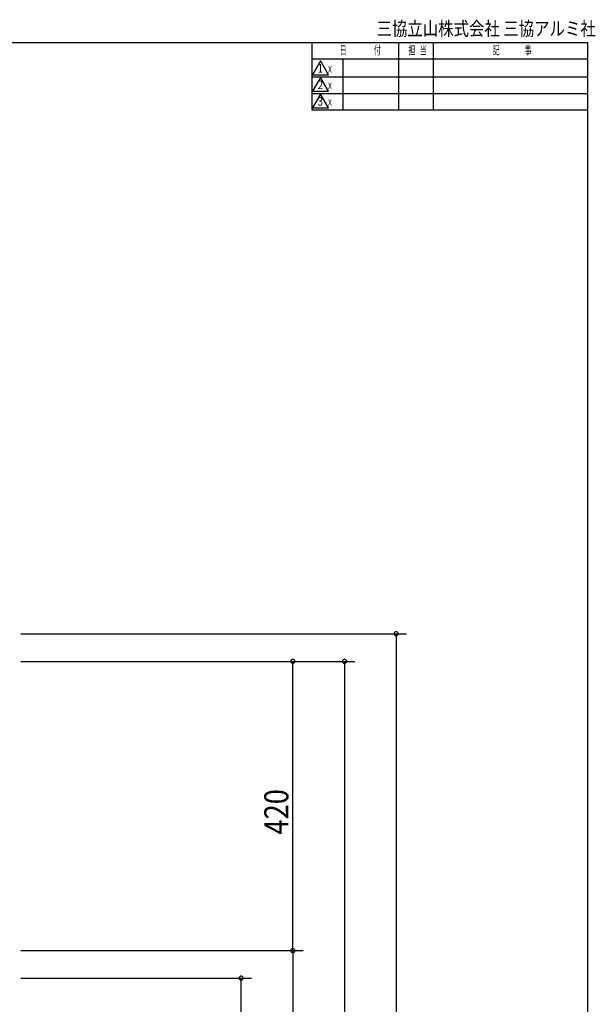
# Model space of a CAD drawing. Extents: x 19 to 1168, y 16 to 831.
# Drawn here: x 1001 to 1168, y 545 to 831 of the extents above; entities that cross this region are included whole.
import ezdxf
from ezdxf.enums import TextEntityAlignment as Align

# ---------------------------------------------------------------- set-up
doc = ezdxf.new("R2010")
doc.units = 0
doc.layers.add('SU', color=3, linetype='CONTINUOUS')
doc.layers.add('WK', color=7, linetype='CONTINUOUS')
doc.styles.get("Standard").update_dxf_attribs({"font": 'romans.shx', "width": 0.83, "bigfont": 'extfont.shx'})

msp = doc.modelspace()

# ---------------------------------------------------------------- linework, layer by layer
at = {"layer": 'SU'}
for p, q in [((1001, 653), (1113, 653)), ((1110, 653), (1110, 204)), ((1001, 645), (1098, 645)), ((1002, 645), (1083, 645)), ((1080, 561), (1080, 645)), ((1095, 645), (1095, 204)), ((1001, 561), (1083, 561)), ((1001, 561), (1083, 561)), ((1080, 561), (1080, 204)), ((1001, 553), (1068, 553)), ((1065, 204), (1065, 553))]:
    msp.add_line(p, q, dxfattribs=at)
for centre, start, end in [((1110, 653), 90, 270), ((1110, 653), 270, 90), ((1080, 645), 90, 270), ((1080, 645), 270, 90), ((1095, 645), 90, 270), ((1095, 645), 270, 90), ((1080, 561), 90, 270), ((1080, 561), 90, 270), ((1080, 561), 270, 90), ((1080, 561), 270, 90), ((1065, 553), 90, 270), ((1065, 553), 270, 90)]:
    msp.add_arc(centre, 0.6, start, end, dxfattribs=at)
at = {"layer": 'WK'}
for p, q in [((23.5, 824.75), (1165.5, 824.75)), ((1085.5, 824.75), (1085.5, 805.15)), ((1110.72, 824.75), (1110.72, 805.15)), ((1120.72, 824.75), (1120.72, 805.15)), ((1165.5, 824.75), (1165.5, 16.25)), ((1085.5, 819.95), (1165.5, 819.95)), ((1088, 819.35), (1085.69, 815.35)), ((1090.31, 815.35), (1088, 819.35)), ((1094.5, 819.95), (1094.5, 805.15)), ((1085.69, 815.35), (1090.31, 815.35)), ((1085.5, 814.75), (1165.5, 814.75)), ((1088, 814.55), (1085.69, 810.55)), ((1090.31, 810.55), (1088, 814.55)), ((1085.5, 809.95), (1165.5, 809.95)), ((1085.69, 810.55), (1090.31, 810.55)), ((1088, 809.75), (1085.69, 805.75)), ((1090.31, 805.75), (1088, 809.75)), ((1085.5, 805.15), (1165.5, 805.15)), ((1085.69, 805.75), (1090.31, 805.75))]:
    msp.add_line(p, q, dxfattribs=at)

# ---------------------------------------------------------------- texts
at = {"layer": 'SU', "width": 0.83}
msp.add_text('420', height=7, rotation=90, dxfattribs=at).set_placement((1078.7, 594.7))
at = {"layer": 'WK'}
for s, height, width, p in [('三協立山株式会社 三協アルミ社', 4, 0.82, (1104.29, 826.75)), ('日', 2.5, 0.59, (1093.6, 821.25)), ('付', 2.5, 0.59, (1103.53, 821.25)), ('担', 2.5, 0.59, (1113.57, 821.25)), ('当', 2.5, 0.59, (1116.84, 821.25)), ('記', 2.5, 0.59, (1138.04, 821.25)), ('事', 2.5, 0.59, (1147.29, 821.25)), ('ｘ', 2.5, 0.59, (1089.76, 816)), ('ｘ', 2.5, 0.59, (1089.76, 811.2)), ('ｘ', 2.5, 0.59, (1089.76, 806.4))]:
    msp.add_text(s, height=height, dxfattribs=dict(at, width=width)).set_placement(p)
at = {"layer": 'WK', "width": 0.83}
for s, p in [('1', (1088, 816.9)), ('2', (1088, 812.1)), ('3', (1088, 807.3))]:
    msp.add_text(s, height=2.5, dxfattribs=at).set_placement(p, align=Align.MIDDLE)

doc.saveas('drawing.dxf')
